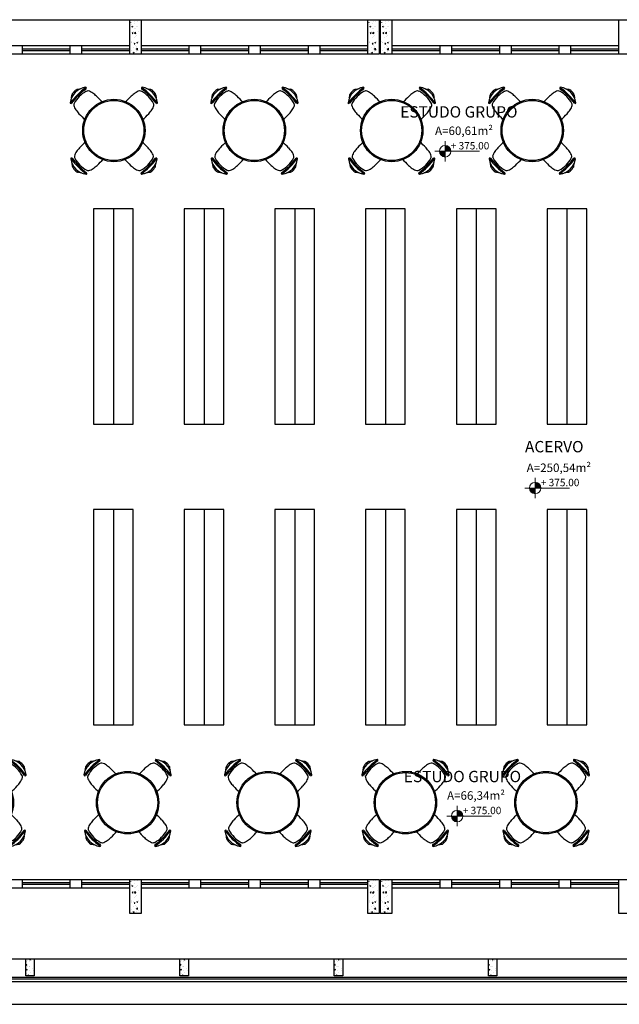
# Model space of a CAD drawing. Units: millimetres. Extents: x 11205 to 13120, y 7921 to 8137.
# Drawn here: x 12859 to 12869, y 8043 to 8060 of the extents above; entities that cross this region are included whole.
import ezdxf

# ---------------------------------------------------------------- set-up
doc = ezdxf.new("R2010")
doc.units = ezdxf.units.MM
doc.header["$MEASUREMENT"] = 0
doc.layers.get('0').update_dxf_attribs({"linetype": 'CONTINUOUS'})
doc.layers.add('253', color=253, linetype='CONTINUOUS')
for name, color, linetype, lineweight in [('ARQ_TXT_AMB', 7, 'CONTINUOUS', 13), ('NÍVEL', 7, 'CONTINUOUS', 5), ('Txt-JanelasPortas', 7, 'CONTINUOUS', 5)]:
    doc.layers.add(name, color=color, linetype=linetype, lineweight=lineweight)
doc.styles.add('1-250', font='arial.ttf', dxfattribs={"height": 0.5})
doc.styles.add('styleARIAL', font='arial.ttf')

# ---------------------------------------------------------------- blocks, each defined once
blk = doc.blocks.new('NIVEL')
at = {"layer": 'NÍVEL'}
h = blk.add_hatch(color=256, dxfattribs=at)
h.paths.add_polyline_path([(0, 0), (0.078, 0, 0.414214), (0, 0.078)])
h.paths.add_polyline_path([(0, -0.078), (0, 0), (-0.078, 0, 0.414214)])
for p, q in [((0, 0.138), (0, -0.138)), ((-0.138, 0), (0.467, 0))]:
    blk.add_line(p, q, dxfattribs=at)
blk.add_circle((0, 0), 0.0782, dxfattribs=at)
blk = doc.blocks.new('NIVEL2')
blk.add_blockref('NIVEL', (0, 0))
at = {"layer": 'Txt-JanelasPortas', "flags": 4}
blk.add_attdef('+142', (0.144, 0.025), '', height=0.08, dxfattribs=at)
blk = doc.blocks.new('mesa_redonda')
for radius in [0.55, 0.53]:
    blk.add_circle((0, 0), radius)
for centre, radius, start, end in [((-0.457, 0.448), 0.316, 97.5531, 172.4469), ((0.113, -0.123), 1.067, 124.4107, 145.5893), ((0.249, -0.258), 1.238, 126.623, 143.377), ((-0.523, 0.513), 0.248, 123.8778, 146.1222), ((-0.637, 0.686), 0.0407, 100.7097, 125.8102), ((-0.737, 1.396), 0.676, 277.8399, 283.1892), ((-0.5, 0.746), 0.015, 45, 85.8167), ((-0.501, 0.746), 0.0158, 315.5569, 42.022), ((-0.449, 0.599), 0.0988, 96.2535, 112.6859), ((-0.461, 0.636), 0.0612, 81.8786, 88.6544), ((-0.496, 0.502), 0.2, 51.7994, 77.3729), ((0.496, 0.502), 0.2, 102.6271, 128.2006), ((0.461, 0.636), 0.0612, 91.3456, 98.1214), ((0.449, 0.599), 0.0988, 67.3141, 83.7465), ((0.501, 0.746), 0.0158, 137.978, 224.4431), ((0.5, 0.746), 0.015, 94.1833, 135), ((-0.113, -0.123), 1.067, 34.4107, 55.5893), ((-0.249, -0.258), 1.238, 36.623, 53.377), ((0.457, 0.448), 0.316, 7.5531, 82.4469), ((0.737, 1.396), 0.676, 256.8108, 262.1601), ((0.637, 0.686), 0.0407, 54.1898, 79.2903), ((0.523, 0.513), 0.248, 33.8778, 56.1222), ((-1.406, 0.728), 0.676, 346.8108, 352.1601), ((-0.696, 0.628), 0.0407, 144.1898, 169.2903), ((-0.231, 0.221), 0.535, 134.9995, 151.342), ((-0.231, 0.221), 0.535, 118.658, 135.0005), ((-0.779, 0.075), 0.711, 48.2587, 55.161), ((-1.279, -0.444), 1.431, 40.9742, 47.1528), ((1.279, -0.444), 1.431, 132.8472, 139.0258), ((0.779, 0.075), 0.711, 124.839, 131.7413), ((0.231, 0.221), 0.535, 44.9995, 61.342), ((0.231, 0.221), 0.535, 28.658, 45.0005), ((0.696, 0.628), 0.0407, 10.7097, 35.8102), ((1.406, 0.728), 0.676, 187.8399, 193.1892), ((-0.756, 0.49), 0.015, 184.1833, 225), ((-0.756, 0.491), 0.0158, 227.978, 314.4431), ((-0.609, 0.44), 0.0988, 157.3141, 173.7465), ((-0.646, 0.452), 0.0612, 181.3456, 188.1214), ((-0.511, 0.487), 0.2, 192.6271, 218.2006), ((-0.085, 0.769), 0.711, 214.839, 221.7413), ((-0.222, 0.476), 0.0307, 17.5897, 38.7772), ((0.222, 0.476), 0.0307, 141.2228, 162.4103), ((0.085, 0.769), 0.711, 318.2587, 325.161), ((0.511, 0.487), 0.2, 321.7994, 347.3729), ((0.609, 0.44), 0.0988, 6.2535, 22.6859), ((0.646, 0.452), 0.0612, 351.8786, 358.6544), ((0.756, 0.491), 0.0158, 225.5569, 312.022), ((0.756, 0.49), 0.015, 315, 355.8167), ((0.434, 1.269), 1.431, 222.8472, 229.0258), ((-0.485, 0.213), 0.0307, 231.2228, 252.4103), ((0.485, 0.213), 0.0307, 287.5897, 308.7772), ((-0.434, 1.269), 1.431, 310.9742, 317.1528), ((-0.075, -0.779), 0.711, 138.2587, 145.161), ((0.444, -1.279), 1.431, 130.9742, 137.1528), ((-0.476, -0.222), 0.0307, 107.5897, 128.7772), ((0.476, -0.222), 0.0307, 51.2228, 72.4103), ((-0.444, -1.279), 1.431, 42.8472, 49.0258), ((0.075, -0.779), 0.711, 34.839, 41.7413), ((-0.746, -0.5), 0.015, 135, 175.8167), ((-0.448, -0.457), 0.316, 187.5531, 262.4469), ((-0.746, -0.501), 0.0158, 45.5569, 132.022), ((0.123, 0.113), 1.067, 214.4107, 235.5893), ((0.258, 0.249), 1.238, 216.623, 233.377), ((-0.636, -0.461), 0.0612, 171.8786, 178.6544), ((-0.599, -0.449), 0.0988, 186.2535, 202.6859), ((-0.502, -0.496), 0.2, 141.7994, 167.3729), ((-0.221, -0.231), 0.535, 208.658, 225.0005), ((-1.269, 0.434), 1.431, 312.8472, 319.0258), ((-0.213, -0.485), 0.0307, 321.2228, 342.4103), ((0.213, -0.485), 0.0307, 197.5897, 218.7772), ((1.269, 0.434), 1.431, 220.9742, 227.1528), ((-0.123, 0.113), 1.067, 304.4107, 325.5893), ((-0.258, 0.249), 1.238, 306.623, 323.377), ((0.448, -0.457), 0.316, 277.5531, 352.4469), ((0.221, -0.231), 0.535, 314.9995, 331.342), ((0.502, -0.496), 0.2, 12.6271, 38.2006), ((0.599, -0.449), 0.0988, 337.3141, 353.7465), ((0.636, -0.461), 0.0612, 1.3456, 8.1214), ((0.746, -0.501), 0.0158, 47.978, 134.4431), ((0.746, -0.5), 0.015, 4.1833, 45), ((-1.396, -0.737), 0.676, 7.8399, 13.1892), ((-0.686, -0.637), 0.0407, 190.7097, 215.8102), ((-0.513, -0.523), 0.248, 213.8778, 236.1222), ((-0.221, -0.231), 0.535, 224.9995, 241.342), ((-0.487, -0.511), 0.2, 282.6271, 308.2006), ((-0.769, -0.085), 0.711, 304.839, 311.7413), ((0.769, -0.085), 0.711, 228.2587, 235.161), ((0.487, -0.511), 0.2, 231.7994, 257.3729), ((0.221, -0.231), 0.535, 298.658, 315.0005), ((0.513, -0.523), 0.248, 303.8778, 326.1222), ((0.686, -0.637), 0.0407, 324.1898, 349.2903), ((1.396, -0.737), 0.676, 166.8108, 172.1601), ((-0.628, -0.696), 0.0407, 234.1898, 259.2903), ((-0.728, -1.406), 0.676, 76.8108, 82.1601), ((-0.49, -0.756), 0.015, 274.1833, 315), ((-0.491, -0.756), 0.0158, 317.978, 44.4431), ((-0.44, -0.609), 0.0988, 247.3141, 263.7465), ((-0.452, -0.646), 0.0612, 271.3456, 278.1214), ((0.452, -0.646), 0.0612, 261.8786, 268.6544), ((0.44, -0.609), 0.0988, 276.2535, 292.6859), ((0.491, -0.756), 0.0158, 135.5569, 222.022), ((0.49, -0.756), 0.015, 225, 265.8167), ((0.728, -1.406), 0.676, 97.8399, 103.1892), ((0.628, -0.696), 0.0407, 280.7097, 305.8102)]:
    blk.add_arc(centre, radius, start, end)

msp = doc.modelspace()

# ---------------------------------------------------------------- hatches: boundary and pattern name
at = {"layer": '253'}
h = msp.add_hatch(dxfattribs=at)
h.set_pattern_fill('AR-CONC', color=256, scale=0.025, style=0)
h.set_pattern_definition([(50, (12940.77111, 8172.8336), (0.17931505, -0.01568803), [0.01875, -0.20625]), (355, (12940.77111, 8172.8336), (-0.03468783, 0.18804803), [0.015, -0.165]), (100.4514, (12940.78605, 8172.8323), (0.14462735, 0.17235989), [0.01593505, -0.17528553]), (46.1842, (12940.7711, 8172.8836), (0.26681026, -0.04137975), [0.028125, -0.309375]), (96.6356, (12940.79334, 8172.88016), (0.2336657, 0.24352947), [0.02390257, -0.26292825]), (351.1842, (12940.7711, 8172.8836), (0.2336655, 0.24352965), [0.0225, -0.2475]), (21, (12940.79611, 8172.8711), (0.14922676, -0.10065472), [0.01875, -0.20625]), (326, (12940.79611, 8172.8711), (0.06082883, 0.1812875), [0.015, -0.165]), (71.4514, (12940.80855, 8172.86272), (0.21005566, 0.08063262), [0.01593505, -0.17528553]), (37.5, (12940.77111, 8172.833605), (0.003039964, 0.083223463), [0, -0.163, 0, -0.1675, 0, -0.165625]), (7.5, (12940.77111, 8172.833605), (0.065767384, 0.09860293), [0, -0.0955, 0, -0.15925, 0, -0.063125]), (327.5, (12940.71536, 8172.833605), (0.13345561, -0.005638718), [0, -0.0625, 0, -0.195, 0, -0.25875]), (317.5, (12940.69036, 8172.8336), (0.14579654, 0.02502625), [0, -0.08125, 0, -0.1295, 0, -0.18375])])
h.paths.add_polyline_path([(12860.989, 8060.174), (12860.839, 8060.174), (12860.839, 8059.574), (12860.989, 8059.574)])
h = msp.add_hatch(dxfattribs=at)
h.set_pattern_fill('AR-CONC', color=256, scale=0.025, style=0)
h.set_pattern_definition([(50, (12944.97111, 8172.8336), (0.17931505, -0.01568803), [0.01875, -0.20625]), (355, (12944.97111, 8172.8336), (-0.03468783, 0.18804803), [0.015, -0.165]), (100.4514, (12944.98605, 8172.8323), (0.14462735, 0.17235989), [0.01593505, -0.17528553]), (46.1842, (12944.9711, 8172.8836), (0.26681026, -0.04137975), [0.028125, -0.309375]), (96.6356, (12944.99334, 8172.88016), (0.2336657, 0.24352947), [0.02390257, -0.26292825]), (351.1842, (12944.9711, 8172.8836), (0.2336655, 0.24352965), [0.0225, -0.2475]), (21, (12944.99611, 8172.8711), (0.14922676, -0.10065472), [0.01875, -0.20625]), (326, (12944.99611, 8172.8711), (0.06082883, 0.1812875), [0.015, -0.165]), (71.4514, (12945.00855, 8172.86272), (0.21005566, 0.08063262), [0.01593505, -0.17528553]), (37.5, (12944.97111, 8172.833605), (0.003039964, 0.083223463), [0, -0.163, 0, -0.1675, 0, -0.165625]), (7.5, (12944.97111, 8172.833605), (0.065767384, 0.09860293), [0, -0.0955, 0, -0.15925, 0, -0.063125]), (327.5, (12944.91536, 8172.833605), (0.13345561, -0.005638718), [0, -0.0625, 0, -0.195, 0, -0.25875]), (317.5, (12944.89036, 8172.8336), (0.14579654, 0.02502625), [0, -0.08125, 0, -0.1295, 0, -0.18375])])
h.paths.add_polyline_path([(12865.189, 8060.174), (12865.039, 8060.174), (12865.039, 8059.574), (12865.189, 8059.574)])
h = msp.add_hatch(dxfattribs=at)
h.set_pattern_fill('AR-CONC', color=256, scale=0.025, style=0)
h.set_pattern_definition([(50, (12945.19611, 8172.8336), (0.17931505, -0.01568803), [0.01875, -0.20625]), (355, (12945.19611, 8172.8336), (-0.03468783, 0.18804803), [0.015, -0.165]), (100.4514, (12945.21105, 8172.8323), (0.14462735, 0.17235989), [0.01593505, -0.17528553]), (46.1842, (12945.1961, 8172.8836), (0.26681026, -0.04137975), [0.028125, -0.309375]), (96.6356, (12945.21834, 8172.88016), (0.2336657, 0.24352947), [0.02390257, -0.26292825]), (351.1842, (12945.1961, 8172.8836), (0.2336655, 0.24352965), [0.0225, -0.2475]), (21, (12945.22111, 8172.8711), (0.14922676, -0.10065472), [0.01875, -0.20625]), (326, (12945.22111, 8172.8711), (0.06082883, 0.1812875), [0.015, -0.165]), (71.4514, (12945.23355, 8172.86272), (0.21005566, 0.08063262), [0.01593505, -0.17528553]), (37.5, (12945.19611, 8172.833605), (0.003039964, 0.083223463), [0, -0.163, 0, -0.1675, 0, -0.165625]), (7.5, (12945.19611, 8172.833605), (0.065767384, 0.09860293), [0, -0.0955, 0, -0.15925, 0, -0.063125]), (327.5, (12945.14036, 8172.833605), (0.13345561, -0.005638718), [0, -0.0625, 0, -0.195, 0, -0.25875]), (317.5, (12945.11536, 8172.8336), (0.14579654, 0.02502625), [0, -0.08125, 0, -0.1295, 0, -0.18375])])
h.paths.add_polyline_path([(12865.414, 8060.174), (12865.264, 8060.174), (12865.264, 8059.574), (12865.414, 8059.574)])
h = msp.add_hatch(dxfattribs=at)
h.set_pattern_fill('AR-CONC', color=256, scale=0.025, style=0)
h.set_pattern_definition([(50, (12940.77111, 8157.6836), (0.17931505, -0.01568803), [0.01875, -0.20625]), (355, (12940.77111, 8157.6836), (-0.03468783, 0.18804803), [0.015, -0.165]), (100.4514, (12940.78605, 8157.6823), (0.14462735, 0.17235989), [0.01593505, -0.17528553]), (46.1842, (12940.7711, 8157.7336), (0.26681026, -0.04137975), [0.028125, -0.309375]), (96.6356, (12940.79334, 8157.73016), (0.2336657, 0.24352947), [0.02390257, -0.26292825]), (351.1842, (12940.7711, 8157.7336), (0.2336655, 0.24352965), [0.0225, -0.2475]), (21, (12940.79611, 8157.7211), (0.14922676, -0.10065472), [0.01875, -0.20625]), (326, (12940.79611, 8157.7211), (0.06082883, 0.1812875), [0.015, -0.165]), (71.4514, (12940.80855, 8157.71272), (0.21005566, 0.08063262), [0.01593505, -0.17528553]), (37.5, (12940.77111, 8157.683605), (0.003039964, 0.083223463), [0, -0.163, 0, -0.1675, 0, -0.165625]), (7.5, (12940.77111, 8157.683605), (0.065767384, 0.09860293), [0, -0.0955, 0, -0.15925, 0, -0.063125]), (327.5, (12940.71536, 8157.683605), (0.13345561, -0.005638718), [0, -0.0625, 0, -0.195, 0, -0.25875]), (317.5, (12940.69036, 8157.6836), (0.14579654, 0.02502625), [0, -0.08125, 0, -0.1295, 0, -0.18375])])
h.paths.add_polyline_path([(12860.989, 8045.024), (12860.839, 8045.024), (12860.839, 8044.424), (12860.989, 8044.424)])
h = msp.add_hatch(dxfattribs=at)
h.set_pattern_fill('AR-CONC', color=256, scale=0.025, style=0)
h.set_pattern_definition([(50, (12944.97111, 8157.6836), (0.17931505, -0.01568803), [0.01875, -0.20625]), (355, (12944.97111, 8157.6836), (-0.03468783, 0.18804803), [0.015, -0.165]), (100.4514, (12944.98605, 8157.6823), (0.14462735, 0.17235989), [0.01593505, -0.17528553]), (46.1842, (12944.9711, 8157.7336), (0.26681026, -0.04137975), [0.028125, -0.309375]), (96.6356, (12944.99334, 8157.73016), (0.2336657, 0.24352947), [0.02390257, -0.26292825]), (351.1842, (12944.9711, 8157.7336), (0.2336655, 0.24352965), [0.0225, -0.2475]), (21, (12944.99611, 8157.7211), (0.14922676, -0.10065472), [0.01875, -0.20625]), (326, (12944.99611, 8157.7211), (0.06082883, 0.1812875), [0.015, -0.165]), (71.4514, (12945.00855, 8157.71272), (0.21005566, 0.08063262), [0.01593505, -0.17528553]), (37.5, (12944.97111, 8157.683605), (0.003039964, 0.083223463), [0, -0.163, 0, -0.1675, 0, -0.165625]), (7.5, (12944.97111, 8157.683605), (0.065767384, 0.09860293), [0, -0.0955, 0, -0.15925, 0, -0.063125]), (327.5, (12944.91536, 8157.683605), (0.13345561, -0.005638718), [0, -0.0625, 0, -0.195, 0, -0.25875]), (317.5, (12944.89036, 8157.6836), (0.14579654, 0.02502625), [0, -0.08125, 0, -0.1295, 0, -0.18375])])
h.paths.add_polyline_path([(12865.189, 8045.024), (12865.039, 8045.024), (12865.039, 8044.424), (12865.189, 8044.424)])
h = msp.add_hatch(dxfattribs=at)
h.set_pattern_fill('AR-CONC', color=256, scale=0.025, style=0)
h.set_pattern_definition([(50, (12945.19611, 8157.6836), (0.17931505, -0.01568803), [0.01875, -0.20625]), (355, (12945.19611, 8157.6836), (-0.03468783, 0.18804803), [0.015, -0.165]), (100.4514, (12945.21105, 8157.6823), (0.14462735, 0.17235989), [0.01593505, -0.17528553]), (46.1842, (12945.1961, 8157.7336), (0.26681026, -0.04137975), [0.028125, -0.309375]), (96.6356, (12945.21834, 8157.73016), (0.2336657, 0.24352947), [0.02390257, -0.26292825]), (351.1842, (12945.1961, 8157.7336), (0.2336655, 0.24352965), [0.0225, -0.2475]), (21, (12945.22111, 8157.7211), (0.14922676, -0.10065472), [0.01875, -0.20625]), (326, (12945.22111, 8157.7211), (0.06082883, 0.1812875), [0.015, -0.165]), (71.4514, (12945.23355, 8157.71272), (0.21005566, 0.08063262), [0.01593505, -0.17528553]), (37.5, (12945.19611, 8157.683605), (0.003039964, 0.083223463), [0, -0.163, 0, -0.1675, 0, -0.165625]), (7.5, (12945.19611, 8157.683605), (0.065767384, 0.09860293), [0, -0.0955, 0, -0.15925, 0, -0.063125]), (327.5, (12945.14036, 8157.683605), (0.13345561, -0.005638718), [0, -0.0625, 0, -0.195, 0, -0.25875]), (317.5, (12945.11536, 8157.6836), (0.14579654, 0.02502625), [0, -0.08125, 0, -0.1295, 0, -0.18375])])
h.paths.add_polyline_path([(12865.414, 8045.024), (12865.264, 8045.024), (12865.264, 8044.424), (12865.414, 8044.424)])
h = msp.add_hatch(dxfattribs=at)
h.set_pattern_fill('AR-CONC', color=256, scale=0.025, style=0)
h.set_pattern_definition([(50, (12884.16521, 8109.76143), (0.17931505, -0.01568803), [0.01875, -0.20625]), (355, (12884.16521, 8109.76143), (-0.03468783, 0.18804803), [0.015, -0.165]), (100.4514, (12884.18016, 8109.76012), (0.14462735, 0.1723599), [0.01593505, -0.17528553]), (46.1842, (12884.16521, 8109.81143), (0.26681026, -0.04137975), [0.028125, -0.309375]), (96.6356, (12884.18745, 8109.80798), (0.2336657, 0.2435295), [0.0239026, -0.2629282]), (351.1842, (12884.16521, 8109.81143), (0.2336655, 0.2435297), [0.0225, -0.2475]), (21, (12884.19021, 8109.79893), (0.14922676, -0.10065472), [0.01875, -0.20625]), (326, (12884.19021, 8109.79893), (0.06082883, 0.1812875), [0.015, -0.165]), (71.4514, (12884.20265, 8109.79054), (0.21005566, 0.08063262), [0.01593505, -0.17528553]), (37.5, (12884.165215, 8109.76143), (0.003039964, 0.083223463), [0, -0.163, 0, -0.1675, 0, -0.165625]), (7.5, (12884.165215, 8109.76143), (0.06576738, 0.09860293), [0, -0.0955, 0, -0.15925, 0, -0.063125]), (327.5, (12884.109465, 8109.76143), (0.13345561, -0.00563872), [0, -0.0625, 0, -0.195, 0, -0.25875]), (317.5, (12884.08446, 8109.76143), (0.14579654, 0.02502625), [0, -0.08125, 0, -0.1295, 0, -0.18375])])
h.paths.add_polyline_path([(12859.129, 8043.624), (12858.979, 8043.624), (12858.979, 8043.324), (12859.129, 8043.324)])
h = msp.add_hatch(dxfattribs=at)
h.set_pattern_fill('AR-CONC', color=256, scale=0.025, style=0)
h.set_pattern_definition([(50, (12886.88521, 8109.76143), (0.17931505, -0.01568803), [0.01875, -0.20625]), (355, (12886.88521, 8109.76143), (-0.03468783, 0.18804803), [0.015, -0.165]), (100.4514, (12886.90016, 8109.76012), (0.14462735, 0.1723599), [0.01593505, -0.17528553]), (46.1842, (12886.88521, 8109.81143), (0.26681026, -0.04137975), [0.028125, -0.309375]), (96.6356, (12886.90745, 8109.80798), (0.2336657, 0.2435295), [0.0239026, -0.2629282]), (351.1842, (12886.88521, 8109.81143), (0.2336655, 0.2435297), [0.0225, -0.2475]), (21, (12886.91021, 8109.79893), (0.14922676, -0.10065472), [0.01875, -0.20625]), (326, (12886.91021, 8109.79893), (0.06082883, 0.1812875), [0.015, -0.165]), (71.4514, (12886.92265, 8109.79054), (0.21005566, 0.08063262), [0.01593505, -0.17528553]), (37.5, (12886.885215, 8109.76143), (0.003039964, 0.083223463), [0, -0.163, 0, -0.1675, 0, -0.165625]), (7.5, (12886.885215, 8109.76143), (0.06576738, 0.09860293), [0, -0.0955, 0, -0.15925, 0, -0.063125]), (327.5, (12886.829465, 8109.76143), (0.13345561, -0.00563872), [0, -0.0625, 0, -0.195, 0, -0.25875]), (317.5, (12886.80446, 8109.76143), (0.14579654, 0.02502625), [0, -0.08125, 0, -0.1295, 0, -0.18375])])
h.paths.add_polyline_path([(12861.849, 8043.624), (12861.699, 8043.624), (12861.699, 8043.324), (12861.849, 8043.324)])
h = msp.add_hatch(dxfattribs=at)
h.set_pattern_fill('AR-CONC', color=256, scale=0.025, style=0)
h.set_pattern_definition([(50, (12889.60521, 8109.76143), (0.17931505, -0.01568803), [0.01875, -0.20625]), (355, (12889.60521, 8109.76143), (-0.03468783, 0.18804803), [0.015, -0.165]), (100.4514, (12889.62016, 8109.76012), (0.14462735, 0.1723599), [0.01593505, -0.17528553]), (46.1842, (12889.60521, 8109.81143), (0.26681026, -0.04137975), [0.028125, -0.309375]), (96.6356, (12889.62745, 8109.80798), (0.2336657, 0.2435295), [0.0239026, -0.2629282]), (351.1842, (12889.60521, 8109.81143), (0.2336655, 0.2435297), [0.0225, -0.2475]), (21, (12889.63021, 8109.79893), (0.14922676, -0.10065472), [0.01875, -0.20625]), (326, (12889.63021, 8109.79893), (0.06082883, 0.1812875), [0.015, -0.165]), (71.4514, (12889.64265, 8109.79054), (0.21005566, 0.08063262), [0.01593505, -0.17528553]), (37.5, (12889.605215, 8109.76143), (0.003039964, 0.083223463), [0, -0.163, 0, -0.1675, 0, -0.165625]), (7.5, (12889.605215, 8109.76143), (0.06576738, 0.09860293), [0, -0.0955, 0, -0.15925, 0, -0.063125]), (327.5, (12889.549465, 8109.76143), (0.13345561, -0.00563872), [0, -0.0625, 0, -0.195, 0, -0.25875]), (317.5, (12889.52446, 8109.76143), (0.14579654, 0.02502625), [0, -0.08125, 0, -0.1295, 0, -0.18375])])
h.paths.add_polyline_path([(12864.569, 8043.624), (12864.419, 8043.624), (12864.419, 8043.324), (12864.569, 8043.324)])
h = msp.add_hatch(dxfattribs=at)
h.set_pattern_fill('AR-CONC', color=256, scale=0.025, style=0)
h.set_pattern_definition([(50, (12892.32521, 8109.76143), (0.17931505, -0.01568803), [0.01875, -0.20625]), (355, (12892.32521, 8109.76143), (-0.03468783, 0.18804803), [0.015, -0.165]), (100.4514, (12892.34016, 8109.76012), (0.14462735, 0.1723599), [0.01593505, -0.17528553]), (46.1842, (12892.32521, 8109.81143), (0.26681026, -0.04137975), [0.028125, -0.309375]), (96.6356, (12892.34745, 8109.80798), (0.2336657, 0.2435295), [0.0239026, -0.2629282]), (351.1842, (12892.32521, 8109.81143), (0.2336655, 0.2435297), [0.0225, -0.2475]), (21, (12892.35021, 8109.79893), (0.14922676, -0.10065472), [0.01875, -0.20625]), (326, (12892.35021, 8109.79893), (0.06082883, 0.1812875), [0.015, -0.165]), (71.4514, (12892.36265, 8109.79054), (0.21005566, 0.08063262), [0.01593505, -0.17528553]), (37.5, (12892.325215, 8109.76143), (0.003039964, 0.083223463), [0, -0.163, 0, -0.1675, 0, -0.165625]), (7.5, (12892.325215, 8109.76143), (0.06576738, 0.09860293), [0, -0.0955, 0, -0.15925, 0, -0.063125]), (327.5, (12892.269465, 8109.76143), (0.13345561, -0.00563872), [0, -0.0625, 0, -0.195, 0, -0.25875]), (317.5, (12892.24446, 8109.76143), (0.14579654, 0.02502625), [0, -0.08125, 0, -0.1295, 0, -0.18375])])
h.paths.add_polyline_path([(12867.289, 8043.624), (12867.139, 8043.624), (12867.139, 8043.324), (12867.289, 8043.324)])

# ---------------------------------------------------------------- linework, layer by layer
for p, q in [((12887.146, 8060.166), (12843.134, 8060.166)), ((12860.819, 8059.716), (12856.819, 8059.716)), ((12859.769, 8059.656), (12858.919, 8059.656)), ((12860.819, 8059.656), (12859.969, 8059.656)), ((12865.019, 8059.716), (12861.019, 8059.716)), ((12861.869, 8059.656), (12861.019, 8059.656)), ((12862.919, 8059.656), (12862.069, 8059.656)), ((12863.969, 8059.656), (12863.119, 8059.656)), ((12865.019, 8059.656), (12864.169, 8059.656)), ((12869.444, 8059.716), (12865.444, 8059.716)), ((12866.294, 8059.656), (12865.444, 8059.656)), ((12867.344, 8059.656), (12866.494, 8059.656)), ((12868.394, 8059.656), (12867.544, 8059.656)), ((12869.444, 8059.656), (12868.594, 8059.656)), ((12859.769, 8059.626), (12858.919, 8059.626)), ((12860.819, 8059.626), (12859.969, 8059.626)), ((12861.869, 8059.626), (12861.019, 8059.626)), ((12862.919, 8059.626), (12862.069, 8059.626)), ((12863.969, 8059.626), (12863.119, 8059.626)), ((12865.019, 8059.626), (12864.169, 8059.626)), ((12866.294, 8059.626), (12865.444, 8059.626)), ((12867.344, 8059.626), (12866.494, 8059.626)), ((12868.394, 8059.626), (12867.544, 8059.626)), ((12869.444, 8059.626), (12868.594, 8059.626)), ((12860.529, 8056.841), (12860.529, 8053.041)), ((12862.129, 8056.841), (12862.129, 8053.041)), ((12863.729, 8056.841), (12863.729, 8053.041)), ((12865.329, 8056.841), (12865.329, 8053.041)), ((12866.929, 8056.841), (12866.929, 8053.041)), ((12868.529, 8056.841), (12868.529, 8053.041)), ((12860.529, 8051.541), (12860.529, 8047.741)), ((12862.129, 8051.541), (12862.129, 8047.741)), ((12863.729, 8051.541), (12863.729, 8047.741)), ((12865.329, 8051.541), (12865.329, 8047.741)), ((12866.929, 8051.541), (12866.929, 8047.741)), ((12868.529, 8051.541), (12868.529, 8047.741)), ((12839.819, 8045.016), (12865.219, 8045.016)), ((12859.769, 8044.956), (12858.919, 8044.956)), ((12859.769, 8044.926), (12858.919, 8044.926)), ((12860.819, 8044.956), (12859.969, 8044.956)), ((12860.819, 8044.926), (12859.969, 8044.926)), ((12861.869, 8044.956), (12861.019, 8044.956)), ((12861.869, 8044.926), (12861.019, 8044.926)), ((12862.919, 8044.956), (12862.069, 8044.956)), ((12862.919, 8044.926), (12862.069, 8044.926)), ((12863.969, 8044.956), (12863.119, 8044.956)), ((12863.969, 8044.926), (12863.119, 8044.926)), ((12865.019, 8044.956), (12864.169, 8044.956)), ((12865.019, 8044.926), (12864.169, 8044.926)), ((12865.244, 8045.016), (12886.569, 8045.016)), ((12866.294, 8044.956), (12865.444, 8044.956)), ((12866.294, 8044.926), (12865.444, 8044.926)), ((12867.344, 8044.956), (12866.494, 8044.956)), ((12867.344, 8044.926), (12866.494, 8044.926)), ((12868.394, 8044.956), (12867.544, 8044.956)), ((12868.394, 8044.926), (12867.544, 8044.926)), ((12869.444, 8044.956), (12868.594, 8044.956)), ((12869.444, 8044.926), (12868.594, 8044.926)), ((12860.819, 8044.866), (12856.819, 8044.866)), ((12865.019, 8044.866), (12861.019, 8044.866)), ((12869.444, 8044.866), (12865.444, 8044.866)), ((12840.056, 8043.616), (12886.193, 8043.616)), ((12839.819, 8043.216), (12886.444, 8043.216)), ((12840.019, 8043.296), (12886.244, 8043.296)), ((12840.019, 8043.266), (12886.244, 8043.266)), ((12839.819, 8042.816), (12887.146, 8042.816))]:
    msp.add_line(p, q, dxfattribs=at)
for points in [[(12865.219, 8059.566), (12839.819, 8059.566), (12839.819, 8060.166), (12840.019, 8060.166), (12840.019, 8059.566)], [(12860.819, 8059.566), (12860.819, 8060.166)], [(12861.019, 8060.166), (12861.019, 8059.566)], [(12865.019, 8059.566), (12865.019, 8060.166)], [(12865.219, 8060.166), (12865.219, 8059.566)], [(12886.569, 8059.566), (12865.244, 8059.566), (12865.244, 8060.166)], [(12865.444, 8060.166), (12865.444, 8059.566)], [(12869.444, 8059.566), (12869.444, 8060.166)], [(12858.919, 8059.716), (12858.919, 8059.566)], [(12859.769, 8059.566), (12859.769, 8059.716)], [(12859.969, 8059.716), (12859.969, 8059.566)], [(12861.869, 8059.566), (12861.869, 8059.716)], [(12862.069, 8059.716), (12862.069, 8059.566)], [(12862.919, 8059.566), (12862.919, 8059.716)], [(12863.119, 8059.716), (12863.119, 8059.566)], [(12863.969, 8059.566), (12863.969, 8059.716)], [(12864.169, 8059.716), (12864.169, 8059.566)], [(12866.294, 8059.566), (12866.294, 8059.716)], [(12866.494, 8059.716), (12866.494, 8059.566)], [(12867.344, 8059.566), (12867.344, 8059.716)], [(12867.544, 8059.716), (12867.544, 8059.566)], [(12868.394, 8059.566), (12868.394, 8059.716)], [(12868.594, 8059.716), (12868.594, 8059.566)], [(12858.919, 8045.016), (12858.919, 8044.866)], [(12859.769, 8044.866), (12859.769, 8045.016)], [(12859.969, 8045.016), (12859.969, 8044.866)], [(12861.019, 8045.016), (12861.019, 8044.416), (12860.819, 8044.416), (12860.819, 8045.016)], [(12861.869, 8044.866), (12861.869, 8045.016)], [(12862.069, 8045.016), (12862.069, 8044.866)], [(12862.919, 8044.866), (12862.919, 8045.016)], [(12863.119, 8045.016), (12863.119, 8044.866)], [(12863.969, 8044.866), (12863.969, 8045.016)], [(12864.169, 8045.016), (12864.169, 8044.866)], [(12865.219, 8045.016), (12865.219, 8044.416), (12865.019, 8044.416), (12865.019, 8045.016)], [(12865.444, 8045.016), (12865.444, 8044.416), (12865.244, 8044.416), (12865.244, 8045.016)], [(12866.294, 8044.866), (12866.294, 8045.016)], [(12866.494, 8045.016), (12866.494, 8044.866)], [(12867.344, 8044.866), (12867.344, 8045.016)], [(12867.544, 8045.016), (12867.544, 8044.866)], [(12868.394, 8044.866), (12868.394, 8045.016)], [(12868.594, 8045.016), (12868.594, 8044.866)], [(12869.644, 8045.016), (12869.644, 8044.416), (12869.444, 8044.416), (12869.444, 8045.016)], [(12859.134, 8043.616), (12859.134, 8043.316), (12858.984, 8043.316), (12858.984, 8043.616)], [(12861.854, 8043.616), (12861.854, 8043.316), (12861.704, 8043.316), (12861.704, 8043.616)], [(12864.574, 8043.616), (12864.574, 8043.316), (12864.424, 8043.316), (12864.424, 8043.616)], [(12867.294, 8043.616), (12867.294, 8043.316), (12867.144, 8043.316), (12867.144, 8043.616)]]:
    msp.add_lwpolyline(points, dxfattribs=at)
for points in [[(12860.179, 8053.041), (12860.879, 8053.041), (12860.879, 8056.841), (12860.179, 8056.841)], [(12861.779, 8053.041), (12862.479, 8053.041), (12862.479, 8056.841), (12861.779, 8056.841)], [(12863.379, 8053.041), (12864.079, 8053.041), (12864.079, 8056.841), (12863.379, 8056.841)], [(12864.979, 8053.041), (12865.679, 8053.041), (12865.679, 8056.841), (12864.979, 8056.841)], [(12866.579, 8053.041), (12867.279, 8053.041), (12867.279, 8056.841), (12866.579, 8056.841)], [(12868.179, 8053.041), (12868.879, 8053.041), (12868.879, 8056.841), (12868.179, 8056.841)], [(12860.179, 8047.741), (12860.879, 8047.741), (12860.879, 8051.541), (12860.179, 8051.541)], [(12861.779, 8047.741), (12862.479, 8047.741), (12862.479, 8051.541), (12861.779, 8051.541)], [(12863.379, 8047.741), (12864.079, 8047.741), (12864.079, 8051.541), (12863.379, 8051.541)], [(12864.979, 8047.741), (12865.679, 8047.741), (12865.679, 8051.541), (12864.979, 8051.541)], [(12866.579, 8047.741), (12867.279, 8047.741), (12867.279, 8051.541), (12866.579, 8051.541)], [(12868.179, 8047.741), (12868.879, 8047.741), (12868.879, 8051.541), (12868.179, 8051.541)]]:
    msp.add_lwpolyline(points, close=True, dxfattribs=at)

# ---------------------------------------------------------------- block references
for p in [(12860.538, 8058.221), (12863.016, 8058.221), (12865.439, 8058.221), (12867.917, 8058.221), (12858.219, 8046.371), (12860.781, 8046.371), (12863.259, 8046.371), (12865.681, 8046.371), (12868.159, 8046.371)]:
    msp.add_blockref('mesa_redonda', p, dxfattribs=at)
ref = msp.add_blockref('NIVEL2', (12866.381, 8057.855), dxfattribs=dict(at, xscale=1.300000000000011, yscale=1.300000000000011, zscale=1.300000000000011))
ref.add_attrib('+142', '+ 375.00', (12866.481, 8057.887), dxfattribs={"layer": 'Txt-JanelasPortas', "height": 0.13, "style": 'styleARIAL'})
ref = msp.add_blockref('NIVEL2', (12867.969, 8051.918), dxfattribs=dict(at, xscale=1.300000000000011, yscale=1.300000000000011, zscale=1.300000000000011))
ref.add_attrib('+142', '+ 375.00', (12868.07, 8051.95), dxfattribs={"layer": 'Txt-JanelasPortas', "height": 0.13, "style": 'styleARIAL'})
ref = msp.add_blockref('NIVEL2', (12866.593, 8046.135), dxfattribs=dict(at, xscale=1.300000000000011, yscale=1.300000000000011, zscale=1.300000000000011))
ref.add_attrib('+142', '+ 375.00', (12866.693, 8046.168), dxfattribs={"layer": 'Txt-JanelasPortas', "height": 0.13, "style": 'styleARIAL'})

# ---------------------------------------------------------------- texts
at = {"layer": 'ARQ_TXT_AMB', "style": '1-250'}
for s, height, p in [('ESTUDO GRUPO', 0.2, (12865.59, 8058.449)), ('A=60,61m²', 0.15, (12866.203, 8058.141)), ('ACERVO', 0.2, (12867.79, 8052.547)), ('A=250,54m²', 0.15, (12867.82, 8052.2)), ('ESTUDO GRUPO', 0.2, (12865.653, 8046.732)), ('A=66,34m²', 0.15, (12866.415, 8046.422))]:
    msp.add_text(s, height=height, dxfattribs=at).set_placement(p)

doc.saveas('drawing.dxf')
